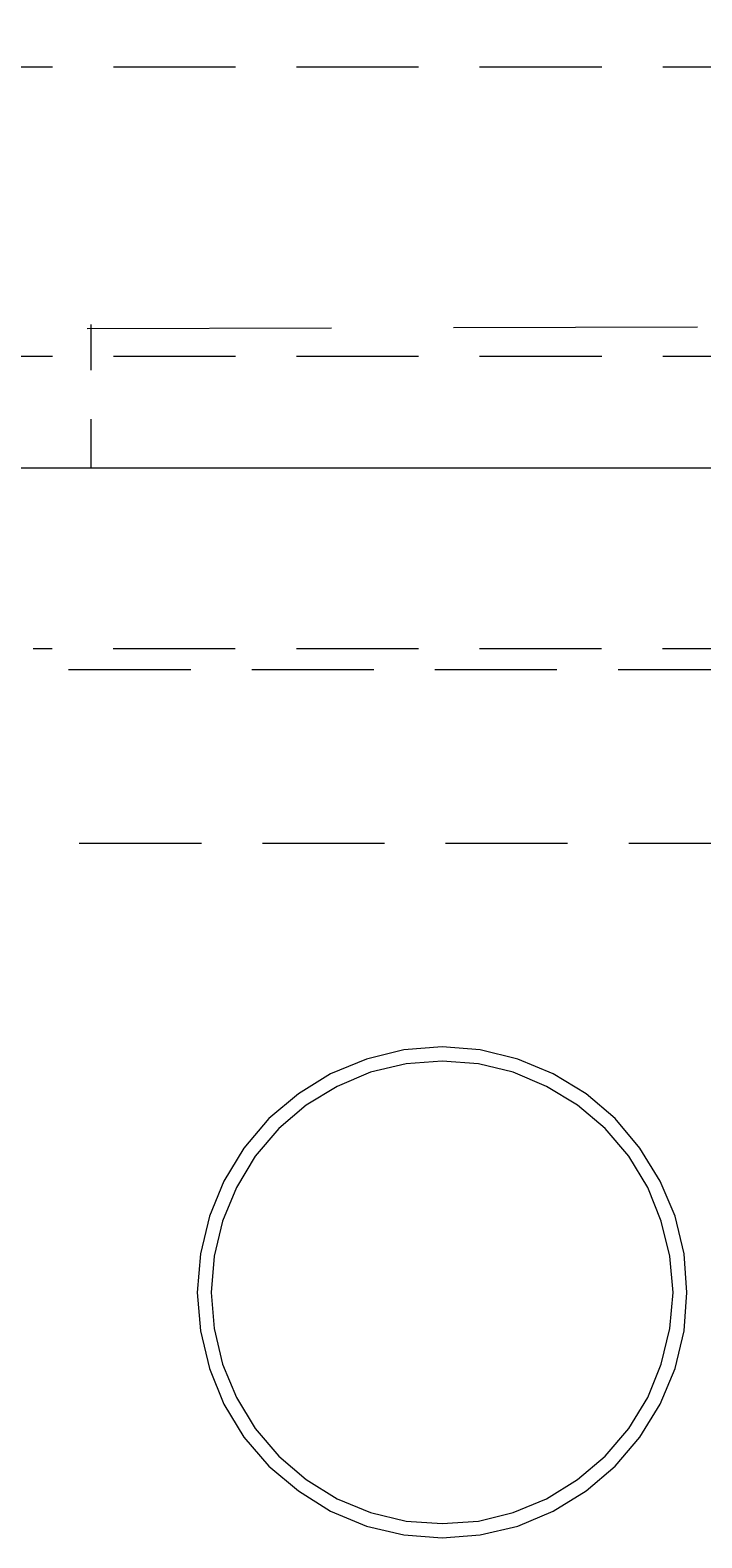
# Model space of a CAD drawing. Units: inches. Extents: x 756 to 4563, y -9683 to -6375.
# Drawn here: x 3337 to 3406, y -8112 to -7958 of the extents above; entities that cross this region are included whole.
import ezdxf

# ---------------------------------------------------------------- set-up
doc = ezdxf.new("R2010")
doc.units = ezdxf.units.IN
doc.header["$MEASUREMENT"] = 0
for name, pattern in [('HIDDEN', [0.2, 0.1, -0.1]), ('HIDDEN2', [0.1875, 0.125, -0.0625]), ('HIDDENX2', [0.75, 0.5, -0.25])]:
    doc.linetypes.add(name, pattern=pattern)
doc.layers.add('PIC54', color=7, linetype='Continuous')
doc.layers.add('图层 1', color=7, linetype='Continuous')
doc.styles.get("Standard").update_dxf_attribs({"font": 'txt.shx', "height": 30})
doc.dimstyles.get("Standard").update_dxf_attribs({"dimtxt": 0.18, "dimasz": 30, "dimexe": 5, "dimexo": 5, "dimgap": 5, "dimtad": 1, "dimtoh": 1, "dimdec": 0, "dimzin": 0, "dimdsep": 46, "dimtxsty": 'Standard', "dimcen": 0.09, "dimadec": 0, "dimazin": 0, "dimtfac": 1, "dimtdec": 0, "dimtofl": 0, "dimtmove": 0, "dimatfit": 3, "dimfxl": 0, "dimtolj": 1, "dimtzin": 0, "dimarcsym": 0})

# ---------------------------------------------------------------- blocks, each defined once
blk = doc.blocks.new('*D46')
at = {"color": 0, "lineweight": -2}
for p, q in [((3089.95, -7956.36), (3089.95, -7861.24)), ((3585.49, -7956.36), (3585.49, -7861.24)), ((3555.49, -7866.24), (3119.95, -7866.24))]:
    blk.add_line(p, q, dxfattribs=at)
for points in [[(3119.95, -7871.24), (3119.95, -7861.24), (3089.95, -7866.24)], [(3555.49, -7861.24), (3555.49, -7871.24), (3585.49, -7866.24)]]:
    blk.add_solid(points, dxfattribs=at)
at = {"layer": 'Defpoints', "color": 0, "lineweight": -3}
for p in [(3089.95, -7866.24), (3089.95, -7961.36), (3585.49, -7961.36)]:
    blk.add_point(p, dxfattribs=at)
at = {"color": 0, "lineweight": -2, "insert": (3337.72, -7846.24), "char_height": 30, "attachment_point": 5}
blk.add_mtext('500', dxfattribs=at)
blk = doc.blocks.new('*D70')
at = {"color": 0, "lineweight": -2}
for p, q in [((3228.79, -7997.86), (3228.79, -7922.48)), ((3444.19, -7997.86), (3444.19, -7922.48)), ((3258.79, -7927.48), (3414.19, -7927.48))]:
    blk.add_line(p, q, dxfattribs=at)
for points in [[(3258.79, -7932.48), (3258.79, -7922.48), (3228.79, -7927.48)], [(3414.19, -7922.48), (3414.19, -7932.48), (3444.19, -7927.48)]]:
    blk.add_solid(points, dxfattribs=at)
at = {"layer": 'Defpoints', "color": 0, "lineweight": -3}
for p in [(3444.19, -7927.48), (3228.79, -8002.86), (3444.19, -8002.86)]:
    blk.add_point(p, dxfattribs=at)
at = {"color": 0, "lineweight": -2, "insert": (3336.49, -7907.48), "char_height": 30, "attachment_point": 5}
blk.add_mtext('220', dxfattribs=at)

msp = doc.modelspace()

# ---------------------------------------------------------------- linework, layer by layer
at = {"linetype": 'HIDDENX2', "lineweight": 9, "ltscale": 50}
msp.add_line((3305.747, -7988.211), (3503.318, -7987.727), dxfattribs=at)
at = {"layer": 'PIC54', "color": 7, "linetype": 'HIDDEN', "lineweight": 9, "ltscale": 50}
msp.add_line((3343.659, -8002.386), (3343.659, -7987.727), dxfattribs=at)
at = {"layer": '图层 1', "color": 0, "linetype": 'HIDDEN2', "lineweight": 9, "ltscale": 100}
for points in [[(3120.928, -7961.355), (3554.872, -7961.355)], [(3120.928, -7990.948), (3554.872, -7990.948)], [(3210.004, -8020.893), (3337.721, -8020.893)], [(3247.597, -8022.988), (3427.858, -8022.988)], [(3267.441, -8040.751), (3408.359, -8040.751)], [(3404.639, -8086.715), (3404.356, -8082.774), (3403.44, -8078.936), (3401.896, -8075.34), (3399.836, -8071.97), (3397.3, -8068.945), (3394.331, -8066.41), (3390.961, -8064.357), (3387.323, -8062.861), (3383.486, -8061.904), (3379.579, -8061.607), (3375.679, -8061.904), (3371.841, -8062.861), (3368.169, -8064.357), (3364.868, -8066.41), (3361.83, -8068.945), (3359.294, -8071.97), (3357.234, -8075.34), (3355.753, -8078.936), (3354.843, -8082.774), (3354.512, -8086.715), (3354.843, -8090.656), (3355.753, -8094.487), (3357.234, -8098.139), (3359.294, -8101.508), (3361.83, -8104.478), (3364.868, -8107.028), (3368.169, -8109.095), (3371.841, -8110.617), (3375.679, -8111.527), (3379.579, -8111.823), (3383.486, -8111.527), (3387.323, -8110.617), (3390.961, -8109.095), (3394.331, -8107.028), (3397.3, -8104.478), (3399.836, -8101.508), (3401.896, -8098.139), (3403.44, -8094.487), (3404.356, -8090.656), (3404.639, -8086.715), (3404.639, -8086.715)], [(3403.24, -8086.715), (3402.909, -8083.022), (3402.027, -8079.419), (3400.656, -8075.973), (3398.692, -8072.797), (3396.281, -8069.965), (3393.463, -8067.56), (3390.286, -8065.645), (3386.869, -8064.198), (3383.3, -8063.344), (3379.579, -8063.054), (3375.913, -8063.344), (3372.261, -8064.198), (3368.851, -8065.645), (3365.681, -8067.56), (3362.87, -8069.965), (3360.445, -8072.797), (3358.536, -8075.973), (3357.089, -8079.419), (3356.242, -8083.022), (3355.946, -8086.715), (3356.242, -8090.422), (3357.089, -8094.053), (3358.536, -8097.464), (3360.445, -8100.64), (3362.87, -8103.472), (3365.681, -8105.856), (3368.851, -8107.834), (3372.261, -8109.232), (3375.913, -8110.101), (3379.579, -8110.369), (3383.3, -8110.101), (3386.869, -8109.232), (3390.286, -8107.834), (3393.463, -8105.856), (3396.281, -8103.472), (3398.692, -8100.64), (3400.656, -8097.464), (3402.027, -8094.053), (3402.909, -8090.422), (3403.24, -8086.715), (3403.24, -8086.715)]]:
    msp.add_lwpolyline(points, dxfattribs=at)
at = {"layer": '图层 1', "color": 0, "linetype": 'ByBlock', "lineweight": 9, "ltscale": 100}
msp.add_lwpolyline([(3229.276, -8002.386), (3443.733, -8002.386)], dxfattribs=at)
at = {"layer": '图层 1', "color": 0, "linetype": 'HIDDEN2', "lineweight": 9, "ltscale": 100}
msp.add_open_spline([(3555.919, -8058.507), (3555.919, -8058.507), (3546.879, -8058.507), (3546.879, -8058.507), (3546.879, -8058.507), (3538.859, -8050.321), (3538.859, -8050.321), (3538.859, -8050.321), (3538.859, -8031.697), (3538.859, -8031.697), (3538.529, -8028.1), (3536.517, -8025.772), (3531.211, -8025.772), (3531.211, -8025.772), (3471.363, -8025.592), (3471.363, -8025.592), (3470.812, -8023.436), (3468.386, -8021.059), (3466.14, -8020.893), (3466.14, -8020.893), (3337.721, -8020.893), (3337.721, -8020.893)], degree=3, knots=[0, 0, 0, 0, 1, 1, 1, 2, 2, 2, 3, 3, 3, 4, 4, 4, 5, 5, 5, 6, 6, 6, 7, 7, 7, 7], dxfattribs=at)

# ---------------------------------------------------------------- dimensions: what is measured, and where the dimension line sits
at = {"lineweight": 9}
dim = msp.add_linear_dim(base=(3089.949, -7866.236), p1=(3585.492, -7961.355), p2=(3089.949, -7961.355), text='500', dimstyle='Standard', dxfattribs=at)
dim.commit()
dim.dimension.update_dxf_attribs({"geometry": '*D46', "text_midpoint": (3337.721, -7866.236), "dimtype": 160})
dim = msp.add_linear_dim(base=(3444.188, -7927.479), p1=(3228.787, -8002.862), p2=(3444.188, -8002.862), text='220', dimstyle='Standard', dxfattribs=at)
dim.commit()
dim.dimension.update_dxf_attribs({"geometry": '*D70', "text_midpoint": (3336.488, -7907.479)})

doc.saveas('drawing.dxf')
